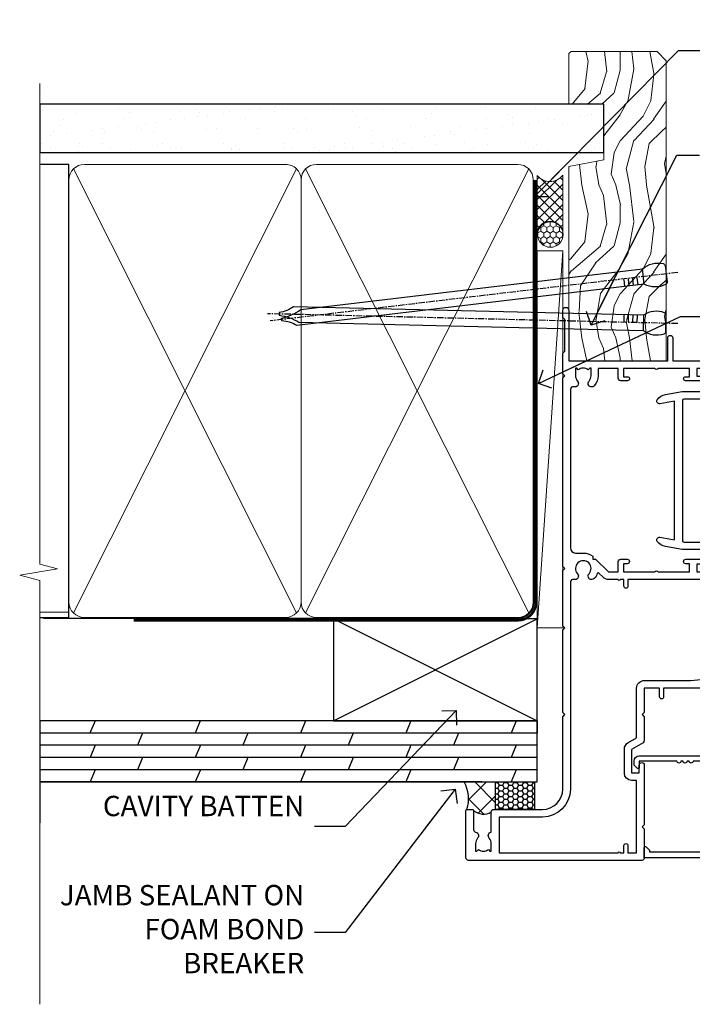
# Model space of a CAD drawing. Units: millimetres. Extents: x 0 to 223442, y -1005 to 1143.
# Drawn here: x 1499 to 1631, y 300 to 493 of the extents above; entities that cross this region are included whole.
import ezdxf
from ezdxf import colors
from ezdxf.entities.mleader import LeaderData, LeaderLine
from ezdxf.math import Vec2, Vec3

# ---------------------------------------------------------------- set-up
doc = ezdxf.new("R2010")
doc.units = ezdxf.units.MM
doc.linetypes.add('CENTER', pattern=[2, 1.25, -0.25, 0.25, -0.25])
doc.linetypes.add('Dashed', pattern=[564.4444465637206, 282.2222232818604, -282.2222232818602])
doc.layers.add('Aluminium Systems Ltd Joinery Detail', color=7, linetype='Continuous')
doc.layers.add('Aluminium Systems Ltd Notes', color=7, linetype='Continuous')
doc.styles.get("Standard").update_dxf_attribs({"font": 'arial.ttf'})

# ---------------------------------------------------------------- blocks, each defined once
blk = doc.blocks.new('_Open90')
at = {"color": 0, "linetype": 'ByBlock', "lineweight": -2}
for p, q in [((-0.5, 0.5), (0, 0)), ((0, 0), (-2.439666651745029, 0)), ((0, 0), (-0.5, -0.5))]:
    blk.add_line(p, q, dxfattribs=at)
blk = doc.blocks.new('F223-20227')
blk.add_lwpolyline([(12.0999114222205, 9.600000217851095), (12.09991142222049, 9.200000217851096, -1.000000000000002), (12.09991142222051, 8.400000217851096), (12.0999114222206, 1.000000217851095), (13.39999370821801, 1.000000217851095, -0.6682266778090358), (13.54139627609192, 0.658560075745811), (12.88266142222045, 2.178510953854129e-07), (12.0999114222206, 2.178510953854129e-07, -0.414213562373095), (11.0999114222206, 1.000000217851095), (11.09991142222077, 19.7999622178512), (1.000000422221376, 19.7999622178512), (1.000000422221433, 18.99996221785148, -0.4142135623731377), (0.5000004222214329, 18.49996221785142), (0.5000004222214329, 18.49996221785142, -0.4142135623730622), (4.222214329274721e-07, 18.99996221785136), (4.222212623972155e-07, 20.79996221785115, -0.4142135623731185), (0.2000004222213079, 20.99996221785122), (30.59987142222133, 20.99996221785122, -0.4142135623730992), (31.09987142222133, 20.49996221785119), (31.09987142222116, 2.000000217850641), (29.08271413469532, 2.000000217850641, -0.6681786379192693), (28.94129277845803, 2.341421574087974), (29.5998714222203, 3.000000217850641), (29.89987142222117, 3.000000217850641), (29.89987142222117, 19.7999622178512), (12.09991142222037, 19.7999622178512), (12.09991142222047, 11.6000002178511, -1.000000000000002), (12.09991142222048, 10.8000002178511), (12.09991142222049, 10.4000002178511, -1.000000000000002)], format="xyb", close=True)
blk = doc.blocks.new('F332-21495')
at = {"flags": 128}
for points in [[(2.400006320124305, 0.5955049055572204, -0.6705585010340266), (1.596677866038931, 0.08743269869091819, -0.1972044072456761), (0.582031177381964, 1.691721508095441), (4.316385684433044e-07, 4.992581894897455), (4.316319746067165e-07, 35.99258189489063, -0.9999999999999999), (0.5000004316401601, 35.992581894887), (0.5000004316401601, 35.19258189488681), (1.805807188508993, 35.45374324627045, -0.04938898902177995), (2.198039458790277, 35.49258189488791), (3.550000431724925, 35.49258189488518, -0.414213562373095), (4.050000431724925, 34.99258189488518), (4.050000431724015, 33.84258189489464, -0.9999999999999999), (3.150000431715284, 33.84258189489464), (3.15000043172256, 34.49258189488881), (1.750000431721105, 34.49258189488881), (1.750000431729291, 33.59258189489191, -0.414213562374427), (1.550000431728563, 33.39258189489027), (1.400000431618878, 33.39258189489027), (1.400000431618878, 30.19258189489318), (1.550000431757667, 30.19258189489318, -0.4142135623704312), (1.750000431757485, 29.99258189489518), (1.750000431764761, 29.09258189489464), (3.15000043172256, 29.09258189489464), (3.150000431715284, 29.74258189488881, -0.9999999999999999), (4.050000431724015, 29.74258189488881), (4.050000431723788, 29.04258189489173, -0.4142135623730867), (3.050000431723788, 28.04258189489173), (1.400000431652074, 28.0425818949181), (1.400000431647413, 16.79258189488664, 0.4142135623731784), (1.700000431647368, 16.49258189488651), (29.30000043168644, 16.49258189488293, 0.4142135623746436), (29.60000043168651, 16.79258189488448), (29.60000043162847, 28.04258189491898), (27.95000043165976, 28.04258189489173, -0.4142135623731034), (26.95000043165982, 29.0425818948917), (26.95000043165999, 29.74258189488879, -0.9999999999999999), (27.85000043165417, 29.74258189488879), (27.85000043165417, 29.09258189489461), (29.25000043169928, 29.09258189489461), (29.250000431692, 29.99258189488424, -0.414213562374427), (29.45000043169273, 30.19258189488588), (29.6000004315905, 30.19258189488588), (29.6000004315905, 33.39258189489752), (29.45000043166363, 33.39258189489752, -0.4142135623684333), (29.25000043166267, 33.59258189489552), (29.25000043165562, 34.49258189488879), (27.85000043165417, 34.49258189488879), (27.85000043165417, 33.84258189489461, -0.9999999999999999), (26.95000043165999, 33.84258189489461), (26.9500004316609, 34.99258189488515, -0.4142135623688329), (27.45000043158814, 35.49258189489242), (28.80196140442001, 35.49258189488879, -0.04938898902122143), (29.19419367469641, 35.45374324627042), (30.5000004316056, 35.19258189488497), (30.50000043162561, 35.99258189489061, -0.9999999999935766), (31.00000043160287, 35.99258189489018), (31.00000043160219, 4.992581894897455), (30.41796968585879, 1.691721508095441, -0.1972044072456687), (29.40332299720183, 0.08743269869094661, -0.6705585010340168), (28.59999454311645, 0.5955049055571919), (29.11082738152584, 3.49258189490655), (1.88917348171492, 3.49258189490655)], [(29.6000004316038, 10.3925818948957, 0.500000000000071), (29.6000004316038, 9.59258189489563), (29.6000004316038, 5.392581894903287, -0.4142135623731504), (29.30000043160373, 5.092581894903276), (1.700000431637136, 5.092581894906914, -0.4142135623730396), (1.400000431637181, 5.392581894906925), (1.400000431637181, 9.59258189489563, 0.500000000000071), (1.400000431637181, 10.3925818948957), (1.400000431637181, 14.59258189488801, -0.4142135623731505), (1.700000431637193, 14.89258189488802), (29.30000043160379, 14.892581894888, -0.414213562373095), (29.6000004316038, 14.59258189488799)]]:
    blk.add_lwpolyline(points, format="xyb", close=True, dxfattribs=at)
blk = doc.blocks.new('F561-22126')
at = {"flags": 128}
for points in [[(94.10000308756125, 31.70001077950224), (94.10000308756307, 30.4000107795016, 0.414213562373095), (94.60000308756307, 29.9000107795016), (96.50000013014605, 29.9000107795016), (96.50000013014605, 25.95001077946131), (95.07500013014678, 25.95001077945767, 0.1859457451239241), (93.11269910450338, 25.1941119031322, 1.000000000009994), (94.0519201082598, 24.15590965590539, -0.1859457451202647), (95.0750001301395, 24.5500107794796), (96.60000013014823, 24.55001077949441), (96.60000013014823, 24.30463771702557), (96.24321790590292, 24.00526188425056, -0.3639702342663669), (96.24321790590196, 22.04475967470676), (96.60000013014823, 21.74538384193352), (96.60000013014823, 21.50001077952561), (95.07500013014678, 21.50001077947877, -0.1859457451165131), (94.05192010825277, 21.894111903061, 0.7697170586064541), (92.91736717463476, 21.15626077949411, -0.5106799352167073), (92.44240829466716, 20.50001077947923), (61.30000013008166, 20.50001077947923, -0.414213562373095), (60.30000013008166, 21.50001077947923), (60.30000013016397, 23.02501077943339, 0.1667341210884703), (59.66313586266315, 24.88173712522624), (59.13172647595374, 24.88173712522507), (59.13172647595374, 25.44742255017695), (56.60000013015005, 27.97914889598019), (56.60000013015187, 29.9000107795016), (58.5999971727334, 29.9000107795016, 0.414213562373095), (59.0999971727334, 30.4000107795016), (59.09999717273476, 31.65001077950205, 0.9999999999999999), (58.19999717273421, 31.65001077950205), (58.19999717273376, 30.90001077950205), (56.60000013015005, 30.90001077950205), (56.60000013014957, 37.00000542341591, 0.5000000000004263), (56.60000013015005, 37.800005423416), (56.60000013015005, 43.90000006733021), (58.19999717273376, 43.90000006733067), (58.19999717273376, 43.15000154603672, 0.9999999999989891), (59.10000013014641, 43.15000154603581), (59.10000013015051, 46.40000006733021, 1.000000000000909), (58.1000001301496, 46.40000006733112), (58.10000013015005, 45.3000000673303), (56.60000013015005, 45.3000000673303), (56.60000013015005, 53.00000006733103), (58.10000013015005, 53.00000006733103), (58.10000013015051, 51.90000006732976, 1.000000000000455), (59.1000001301496, 51.90000006733021), (59.10000013015005, 53.50000006733103, 0.414213562373095), (58.60000013015005, 54.00000006733103), (32.20000013015041, 54.00000006733103, 0.414213562373095), (31.70000013015041, 53.50000006733103), (31.70000013014814, 52.20000006733039, 0.9999999999999999), (32.60000013014687, 52.20000006733039), (32.60000013014823, 53.00000006733103), (34.10000013014823, 53.00000006733103), (34.10000013014823, 47.50000006733057), (32.60000013014823, 47.50000006733057), (32.60000013014778, 48.30000006733076, 0.9999999999999999), (31.70000013014723, 48.30000006733076), (31.70000013015064, 47.00000006732921, 0.4142135623725621), (32.20000013015041, 46.50000006733012), (33.80000013014896, 46.50000006733012), (33.80000013014896, 38.8000000673303), (32.10000013014823, 38.8000000673311, 0.9999999999999999), (32.10000013014823, 38.00000006733103), (33.80000013014896, 38.00000006733103), (33.80000013014896, 35.00000006728555), (29.00000013014969, 35.00000006731648), (28.60000013014823, 34.60000006731684), (28.20000013015405, 35.00000006731011), (23.4887128357087, 35.00000006733103, 0.2679793930045632), (23.05567195926105, 34.7499512612178), (21.75700013014747, 32.50000006733103), (17.20000013015041, 32.50000006733103), (17.20000013015041, 34.00000006733103), (18.70000013015041, 34.00000006733103, 0.9999999999999999), (18.70000013015041, 35.00000006733103), (7.000000130149687, 35.00000006733103), (6.600000130148231, 34.60000006733003), (6.200000130150414, 35.00000006733103), (0.5000001301496866, 35.00000006733057, 0.414213562373095), (1.301496865835361e-07, 34.50000006733057), (1.323615776982479e-07, 0.4999999816575382, 0.414213541830829), (0.5000001323615777, 1.672538019192871e-08), (9.80000008410488, 3.48477158240712e-09, 0.414213562373095), (10.00000008410493, 0.2000000034847744), (10.00000008410669, 1.300000003484229, 0.414213562374427), (9.8000000841067, 1.500000003484956), (6.056203283101325, 1.500000003483592, -0.3506406725286091), (5.568453348804979, 1.889999996252286, 0.5711882837193704), (4.338423492431502, 2.285439545849925, -0.183746519452886), (3.325000084120887, 1.899999985431123), (1.800000084103061, 1.899999985416571), (1.800000084103061, 2.145373047875864), (2.156782308348824, 2.44474888065065, -0.3639702342664194), (2.156782308350188, 4.405251090196771), (1.800000084103061, 4.704626922970647), (1.800000084103061, 4.949999985415843), (3.325000084100878, 4.949999985416241, -0.1837465194585965), (4.338423492462596, 4.564560424972214, 0.5666580929869436), (5.566126054683167, 4.949999985415843), (9.500000128947335, 4.9500000527662, 0.414213562373095), (10.00000012894733, 5.4500000527662), (10.0000001301606, 15.00000002995034, -0.4142135623730617), (14.0000001301606, 19.00000002994989), (28.20000013015405, 18.99999998169346), (28.60000013014823, 19.39999998168673), (29.00000013014969, 18.9999999816871), (45.20000013015405, 18.99999998169346), (45.60000013014823, 19.39999998168673), (46.00000013014969, 18.99999998168619), (56.87500013014605, 18.99999998168619), (57.27500013014387, 19.39999998168537), (57.6750001301526, 18.99999998167345), (94.67500013014168, 18.99999998168528), (95.07500013014314, 19.39999998168537), (95.47500013014096, 18.99999998168573), (99.49999713013776, 18.9999999816871), (99.89999613013887, 19.39999898168685), (106.0999831301388, 19.39999898168685), (106.4999831301367, 18.99999998168619), (107.8999781301364, 18.99999998168619, 0.9999999999999999), (107.8999781301364, 20.19999798168624), (98.00000013013877, 20.19999798168669), (98.00000013013877, 39.59999798168724), (102.4999930873356, 39.59999798168678, 0.9999999999963619), (102.4999930873392, 40.60000006728342), (98.00000013019334, 40.60000006728364), (98.00000013014605, 53.50000006733285, 0.4142135623720295), (97.50000013014605, 54.00000006733103), (94.60000013014823, 54.00000006733103, 0.414213562373095), (94.10000013014823, 53.50000006733103), (94.10000013014619, 51.85000006733003, 0.9999999999994945), (95.00000013014446, 51.85000006732957), (95.00000013014605, 53.00000006733103), (96.50000013014605, 53.00000006733103), (96.50000013014605, 45.3000000673303), (95.00000013014605, 45.3000000673303), (95.00000013014537, 46.45000006733085, 1.000000000000505), (94.10000013014528, 46.45000006733039), (94.10000013015119, 43.10000154603608, 0.9999999999994315), (94.90000308756302, 43.10000154603654), (94.90000308756234, 43.90000006733067), (96.50000013014605, 43.90000006733021), (96.50000013014605, 37.80000542341634, 0.5000000000004263), (96.50000013014605, 37.00000542341593), (96.50000013014605, 30.90001077950205), (94.90000308756234, 30.90001077950205), (94.90000308756052, 31.70001077950224, 0.9999999999999999)], [(35.60000013014823, 47.55000006729711), (35.60000013014823, 51.50000006729783, -0.414213562373095), (36.60000013014823, 52.50000006729783), (45.20000013015405, 52.50000006732148), (45.60000013014823, 52.90000006731475), (46.00000013014969, 52.50000006731466), (54.10000013015005, 52.50000006732921, -0.4142135623736278), (55.10000013015187, 51.50000006732921), (55.10000013015187, 31.80000006725163), (53.80000013006892, 31.80000006725254, 0.9999999999999999), (53.80000013006892, 31.00000006725145), (55.10000013014823, 31.00000006725145), (55.10000013014823, 30.25000006729124, 0.9999999999999999), (55.10000013014823, 29.85000006729115), (55.10000013015005, 27.97914889597973, 0.1989123673798619), (55.53933995837073, 26.91848872419882), (56.35292685014929, 26.10490183242191, -0.5492077855292056), (56.2795691506349, 25.77541841558948, 0.09733789602460412), (55.31269911399301, 25.1941119116826, 0.9999999999977286), (56.2519201131818, 24.15590966035088, -2.253145765311361), (56.25192010820874, 21.89411190301207, 0.7697170585978735), (55.11736717458265, 21.15626077951696, -0.5106799355740468), (54.64240829400032, 20.50001077952425), (14.0000001301606, 20.50000002994943, 0.4142135623730224), (8.500000130161283, 15.00000003014088), (8.50000013016242, 6.499999985602471), (1.500000132117833, 6.499999998656449), (1.500000130240636, 29.85000006729115, 0.9999999997771737), (1.500000130151506, 30.25000006729124), (1.500000130147868, 31.00000006725327), (2.900000130149323, 31.00000006725327, 0.9999999999999999), (2.900000130149323, 31.80000006725436), (1.500000130149687, 31.80000006725345), (1.500000130149687, 33.50000006733057), (15.70000013015041, 33.50000006732967), (15.70000013015041, 32.50000006733171, 0.4142135623729998), (17.10000013015005, 31.10000006733171), (21.87246267125951, 31.10000006733048, 0.267979393004899), (23.08497712531411, 31.80013672444846), (24.06613824682708, 33.50000006732876), (33.80000013021808, 33.50000006732876, 0.4142135623742048), (35.30000013021808, 35.00000006733444), (35.30000013018352, 44.05000006729756)]]:
    blk.add_lwpolyline(points, format="xyb", close=True, dxfattribs=at)
blk = doc.blocks.new('AL35 Sliding Window Jamb')
at = {"rotation": 270}
blk.add_blockref('F332-21495', (18.46374888807782, -23.34238259131195), dxfattribs=at)
at = {"layer": 'Aluminium Systems Ltd Joinery Detail', "xscale": -1, "rotation": 270}
blk.add_blockref('F561-22126', (-18.99999995613291, -115.3328256233547), dxfattribs=at)
at = {"layer": 'Aluminium Systems Ltd Joinery Detail', "rotation": 270}
blk.add_blockref('F223-20227', (13.99999979646032, -83.7328252451303), dxfattribs=at)
blk = doc.blocks.new('Nail 75 JH')
at = {"linetype": 'CENTER'}
blk.add_line((0, 2.300118051928621), (0, -78.25849807356508), dxfattribs=at)
for p, q in [((1.5, -4.488319011024487), (-1.5, -4.488319011024458)), ((1.499999999999886, -5.730112436134704), (0.1255879953777708, -5.730112436134732)), ((1.499999999999886, -6.600592455787137), (0.1255879953777708, -6.600592455787137)), ((1.499999999999886, -7.471072475439541), (0.1255879953777708, -7.471072475439541)), ((1.499999999999886, -8.341552495091946), (0.1255879953778276, -8.341552495091946))]:
    blk.add_line(p, q)
blk.add_lwpolyline([(-1.5, -4.488319011024458, -0.2475267649991796), (-2.057234792368547, -0.3562033463117587, -0.331135080274166), (-1.578358480166685, 0), (1.578358480166685, 0, -0.331135080274166), (2.057234792368547, -0.3562033463117587, -0.2475267649991796), (1.499999999999886, -4.488319011024487), (1.5, -73.20877276569331, 0.1245641564323093), (0.2845258915276077, -75.96790802185205), (-0.2515467734666004, -75.96790802185205, 0.1012549879648114), (-1.5, -72.05351818931658)], format="xyb", close=True)
blk = doc.blocks.new('Plywood Sheet CC AL35  Liner Slider')
at = {"layer": 'Aluminium Systems Ltd Joinery Detail', "lineweight": 5}
h = blk.add_hatch(dxfattribs=at)
h.set_pattern_fill('HONEY', color=256, scale=0.2211125000000359, angle=360, style=0)
h.set_pattern_definition([(0, (-467.383572469876, -268.1450020276495), (1.053048281250171, 0.6079775633750983), [0.7020321875001139, -1.404064375000228]), (120, (-467.383572469876, -268.1450020276495), (-1.053048155438884, 0.6079777812866397), [0.7020321875001021, -1.404064375000204]), (59.99999999999994, (-467.383572469876, -268.1450020276495), (1.258112869470804e-07, 1.215955344661738), [-1.404064375000228, 0.7020321875001139])])
edge = h.paths.add_edge_path()
edge.add_arc((52.9463804187053, 2.806599369365358), 2.5, 180.0000000000001, 360.00000000000006, ccw=False)
edge.add_arc((52.9463804187053, 2.806599369365358), 2.5, 0, 180.0000000000001, ccw=False)
h = blk.add_hatch(dxfattribs=at)
h.set_pattern_fill('NET', color=256, scale=0.4422249999999999, angle=225, style=0)
h.set_pattern_definition([(315, (-1834.842823923128, 4373.61799606521), (-0.9928234407849511, -0.9928234407849515), []), (225, (-1834.842823923128, 4373.61799606521), (-0.9928234407849515, 0.9928234407849511), [])])
edge = h.paths.add_edge_path()
edge.add_line((64.54618439962996, 5.369905932224356), (53.80324757985318, 5.376460391131332))
edge.add_arc((52.96684905296752, 2.911598433247491), 2.602903564714436, 283.05461229937526, 431.25644836746125, ccw=False)
edge.add_line((53.55479209522218, 0.3759663727414591), (64.59079996441051, 0.3759663727414591))
edge.add_arc((66.4949460922735, 2.890146979367273), 3.153866927914105, 128.1626499734255, 232.8610770962096, ccw=False)
h = blk.add_hatch(dxfattribs=at)
h.set_pattern_fill('WOOD-3', color=256, scale=97.5, angle=30, style=0, pattern_type=2)
h.set_pattern_definition([(4.76359999999984, (490.8365097885374, -7171.962080684061), (-330.0000283895876, -29.9997459798375), [3.612479999999951, -357.6353699999959]), (348.6901, (494.4365097885369, -7171.66208068406), (120.0000225669286, -29.9999289648483), [4.58912999999999, -148.3814699999997]), (314.9999999999999, (498.9365097885369, -7172.562080684058), (-3.306523113702664e-14, -30.00000928346856), [3.39411, -39.03228]), (313.1523999999999, (501.3365097885374, -7174.962080684061), (420.0000850164654, -449.9999261252569), [6.579509999999999, -651.37185]), (347.0054000000001, (505.8365097885374, -7179.762080684062), (-270.0000230324819, 59.99992732735074), [4.002509999999999, -396.2474099999998]), (360, (509.7365097885379, -7180.66208068406), (29.99999999999997, -30.00000000000003), [7.5, -22.5]), (9.462299999999765, (517.2365097885379, -7180.66208068406), (-150.0000232108592, -29.99994417607295), [3.649649999999993, -178.8332099999998]), (5.710599999999713, (490.8365097885374, -7180.062080684058), (-269.9999827048756, -30.00003943998845), [3.014969999999958, -298.4813099999965]), (360, (493.8365097885374, -7179.762080684062), (29.99999999999997, -30.00000000000003), [4.5, -25.5]), (331.6992, (498.3365097885374, -7179.762080684062), (329.9998535928922, -180.0002662262795), [4.429439999999992, -438.5152499999991]), (307.8749999999999, (502.2365097885379, -7181.862080684059), (-120.0000559467582, 149.9999729816166), [6.841049999999986, -335.2115699999996]), (320.7106, (506.4365097885369, -7187.262080684062), (180.0000191874755, -149.9999889572949), [4.263809999999983, -422.1163199999984]), (353.6597999999999, (509.7365097885379, -7189.962080684061), (239.9999820781927, -30.00004736879107), [5.43324, -266.22831]), (11.88869999999988, (515.1365097885357, -7190.562080684058), (-419.9999190314803, -90.00031605746501), [5.82494999999993, -576.669689999991]), (6.709799999999706, (490.8365097885374, -7189.362080684059), (270.0000299325391, 29.99981643732056), [5.135159999999993, -508.3820999999995]), (356.6335, (495.9365097885369, -7188.762080684062), (479.999979659061, -30.00032890063538), [5.10881999999993, -505.7727899999929]), (326.3098999999999, (501.0365097885363, -7189.062080684058), (-59.99998673313475, 30.00004003521583), [5.408339999999997, -102.75822]), (312.5103999999999, (505.5365097885363, -7192.062080684058), (299.9997215504041, -330.0002602161362), [4.883640000000001, -483.48096]), (345.0686, (508.8365097885374, -7195.66208068406), (330.0000160477658, -89.99990861934462), [4.657259999999937, -461.0679899999937]), (360, (513.3365097885373, -7196.862080684059), (29.99999999999997, -30.00000000000003), [3.6, -26.4]), (12.99459999999981, (516.9365097885368, -7196.862080684059), (270.0000230324819, 59.99992732735004), [4.002509999999988, -396.2474099999986]), (360, (500.1365097885358, -7166.862080684059), (29.99999999999997, -30.00000000000003), [0, -30]), (136.8475999999999, (504.3365097885374, -7171.362080684059), (449.9999261252561, -420.0000850164664), [6.579509999999987, -651.3718499999991]), (153.4348999999999, (499.5365097885363, -7196.862080684059), (-29.99997473822719, 30.00003928189145), [2.683289999999972, -64.39874999999913]), (171.8698999999998, (497.1365097885358, -7195.66208068406), (-179.9999932938336, 29.99998067446644), [4.242629999999988, -207.8893799999995]), (203.1985999999998, (492.9365097885369, -7195.062080684058), (-149.9999919200123, -60.00003975794547), [2.284739999999974, -226.1884499999973]), (333.4349, (504.3365097885374, -7171.362080684059), (29.9999747382272, -30.00003928189145), [3.354089999999999, -63.72794999999999]), (353.2901999999999, (507.3365097885374, -7172.862080684059), (-270.0000299325392, 29.99981643732125), [5.135160000000001, -508.3821000000002]), (10.12469999999981, (512.4365097885368, -7173.462080684061), (509.9999636894718, 90.00025765850859), [8.532869999999988, -844.7548799999987]), (10.30479999999971, (490.8365097885374, -7168.66208068406), (180.0000288254371, 29.99984626607953), [3.354089999999962, -332.0560799999968]), (344.4759, (494.1365097885358, -7168.062080684058), (-330.0000307388759, 89.99993332816857), [5.604449999999995, -554.8417799999994]), (317.1211, (499.5365097885363, -7169.562080684058), (-390.0000237882238, 359.9999925974296), [5.731499999999947, -567.4176899999933]), (325.3047999999999, (503.7365097885379, -7173.462080684061), (299.9998277696255, -210.000258287834), [4.743419999999994, -469.5982199999992]), (350.5377, (507.6365097885358, -7176.16208068406), (150.0000232108592, -29.99994417607323), [5.474489999999999, -177.0084]), (6.581899999999838, (513.0365097885363, -7177.062080684058), (-510.0000431378999, -59.99960101098861), [7.85174999999999, -777.3233999999987]), (8.130099999999889, (490.8365097885374, -7176.16208068406), (-179.9999932938336, -29.99998067446629), [4.242629999999993, -207.8893799999996]), (348.6901, (495.0365097885363, -7175.562080684058), (120.0000225669286, -29.9999289648483), [4.58912999999999, -148.3814699999997]), (317.4895999999999, (499.5365097885363, -7176.462080684061), (-330.0002602161357, 299.9997215504046), [4.88364, -483.4809599999999]), (314.9999999999999, (503.1365097885358, -7179.762080684062), (-3.306523113702664e-14, -30.00000928346856), [5.51544, -36.91098]), (342.646, (507.0365097885363, -7183.66208068406), (-390.0000605729049, 119.999835067774), [5.028929999999934, -497.8627199999933]), (3.366499999999665, (511.8365097885374, -7185.16208068406), (-479.999979659061, -30.00032890063396), [5.108819999999987, -505.7727899999987]), (17.10269999999988, (516.9365097885368, -7184.862080684059), (300.0000519287099, 89.99986480290859), [4.080449999999997, -403.9636799999997]), (8.746199999999785, (490.8365097885374, -7183.66208068406), (209.9999800906905, 30.00012591172568), [3.945869999999958, -390.6425099999946]), (345.0686, (494.7365097885379, -7183.062080684058), (330.0000160477658, -89.99990861934462), [4.657259999999937, -461.0679899999937]), (327.9946, (499.2365097885379, -7184.262080684062), (-149.9999683436264, 90.000033161331), [5.66039999999999, -277.3590599999995]), (310.1009, (504.0365097885363, -7187.262080684062), (-329.9999417935546, 390.0000578863894), [7.451849999999999, -737.7326999999999]), (344.0546, (508.8365097885374, -7192.962080684061), (-120.0000037995646, 29.99999667889151), [4.368060000000001, -214.03524]), (6.008999999999806, (513.0365097885363, -7194.16208068406), (299.9999925271812, 29.99997952445504), [5.731499999999953, -567.4176899999941]), (23.19859999999977, (518.7365097885379, -7193.562080684058), (149.9999919200123, 60.00003975794549), [2.284739999999997, -226.1884499999996]), (9.462299999999765, (490.8365097885374, -7192.66208068406), (-150.0000232108592, -29.99994417607295), [3.649649999999993, -178.8332099999998]), (349.9919999999998, (494.4365097885369, -7192.062080684058), (329.9999866372434, -60.00010416469986), [5.178809999999978, -512.7014999999973]), (322.5946, (499.5365097885363, -7192.962080684061), (389.9997739494009, -300.000298578452), [6.42026999999999, -635.6077499999994]), (330.9453999999999, (504.6365097885358, -7166.862080684059), (210.0000115370904, -120.0000008159787), [3.08868, -305.78022]), (349.2156999999999, (507.3365097885374, -7168.362080684059), (-479.999985110828, 90.00001649037998), [6.413279999999989, -634.9134899999991]), (7.124999999999709, (513.6365097885357, -7169.562080684058), (-210.0000113953586, -29.99994845681877), [7.256039999999998, -234.6117])])
h.paths.add_polyline_path([(88.89735014924281, -18.13810278043093), (87.01801217840512, -19.90509039078279), (28.1616242254031, -19.90509039078279), (28.16162311985863, -0.8238572797436063), (66.27835102739937, -0.8238572797436063), (67.64170904685989, -7.678328494208472), (78.52263392663554, -7.697168801616499), (78.52263392663554, -0.8238572797436063), (88.46000867946532, -0.8238572797436063), (88.89735014924099, -1.240250719243704)])
blk.add_line((-24.18399660234263, 5.376460391131332), (49.74741042721325, 0.3759663727414591), dxfattribs=at)
for points in [[(-24.18399660234263, 5.376460391131332), (49.74741042720507, 5.376460391131332), (49.74741042721325, 0.3759663727414591), (-24.18399660234627, 0.3759663727414591)], [(88.46000867946532, -0.8238572797436063), (78.52263392663554, -0.8238572797436063), (78.52263392663554, -7.697168801616499), (67.64545639415974, -7.697168801616499), (66.27835102739937, -0.8238572797436063), (28.16162311985863, -0.8238572797436063), (28.1616242254031, -19.90509039078279), (87.01801217840512, -19.90509039078279), (88.89735014924281, -18.13810278043093), (88.89735014924099, -1.240250719243704)]]:
    blk.add_lwpolyline(points, close=True, dxfattribs=at)
blk.add_lwpolyline([(53.52944147577546, 5.381604625246837), (64.54618439962996, 5.369905932224356, 0.4915106188759529), (64.59079996441051, 0.3759663727414591), (53.55479209522218, 0.3759663727414591, 0.8101017670941715)], format="xyb", close=True, dxfattribs=at)
at = {"layer": 'Aluminium Systems Ltd Joinery Detail', "lineweight": 5, "ltscale": 0.12}
blk.add_circle((52.9463804187053, 2.806599369365358), 2.5, dxfattribs=at)
at = {"layer": 'Aluminium Systems Ltd Joinery Detail', "xscale": -1, "rotation": 178.6156955754996}
blk.add_blockref('Nail 75 JH', (35.53060901798426, -19.91409362200648), dxfattribs=at)
at = {"layer": 'Aluminium Systems Ltd Joinery Detail', "rotation": 186.7683232742154}
blk.add_blockref('Nail 75 JH', (45.2412508857019, -19.91403348693166), dxfattribs=at)
blk = doc.blocks.new('90mm Framing Jamb CC')
at = {"layer": 'Aluminium Systems Ltd Joinery Detail'}
h = blk.add_hatch(dxfattribs=at)
h.set_pattern_fill('AR-SAND', color=256, scale=0.15)
h.set_pattern_definition([(37.49999999999999, (3.139013498070085, 55.87190177584512), (-0.2400046943976069, 7.341198559940135), [0, -5.791200000000001, 0, -6.476999999999999, 0, -6.191249999999999]), (7.499999999999932, (3.139013498070085, 55.87190177584512), (6.74284924707004, 10.75237650852531), [0, -3.124199999999999, 0, -5.219699999999998, 0, -2.000249999999999]), (327.5, (-1.547286501929761, 55.87190177584512), (11.86488555362187, 0.02155777017818536), [0, -1.904999999999998, 0, -6.857999999999993, 0, -8.953499999999988]), (317.5, (-1.547286501929761, 55.87190177584512), (11.45334678708446, 3.343939848858243), [0, -0.9524999999999999, 0, -4.495799999999999, 0, -5.1435])])
h.paths.add_polyline_path([(3.139013498070085, 176.8455880241675), (3.139013498070085, 167.3610939837019), (113.8300223447058, 167.3610939837019), (113.8300223447058, 176.8455880241675)])
at = {"layer": 'Aluminium Systems Ltd Joinery Detail', "lineweight": 5}
for p, q in [((9.701826416447489, 164.1554162263226), (53.5000877597289, 77.0289540810088)), ((9.701826416447489, 77.0289540810088), (53.50008775972844, 164.1554162263226)), ((55.28002721847986, 164.155416226323), (99.07828856176127, 77.02895408100926)), ((55.28002721847986, 77.02895408100926), (99.07828856176081, 164.1554162263226))]:
    blk.add_line(p, q, dxfattribs=at)
at = {"layer": 'Aluminium Systems Ltd Joinery Detail', "linetype": 'Continuous', "lineweight": 5, "ltscale": 0.12, "elevation": 0.9999999999994458}
blk.add_lwpolyline([(3.139013498070085, 180.939053012866), (3.139013498070085, 86.58682312543056), (6.572917217106692, 85.68311271694506), (-0.845107690655027, 84.41651945357694), (3.139013498070085, 83.37915625906567), (3.139013498070085, 0.2509572144651884)], dxfattribs=at)
at = {"layer": 'Aluminium Systems Ltd Joinery Detail'}
blk.add_lwpolyline([(3.139013498070085, 167.3610939837019), (113.8300223447058, 167.3610939837019), (113.8300223447058, 176.8455880241675), (3.139013498070085, 176.8455880241675)], close=True, dxfattribs=at)
blk.add_lwpolyline([(3.139013498070085, 76.13898435163378), (8.811856687072009, 76.13898435163378), (8.811856687072009, 165.0453859556985), (3.139013498070085, 165.0453859556985)], dxfattribs=at)
at = {"layer": 'Aluminium Systems Ltd Joinery Detail', "lineweight": 5}
for points in [[(8.811856687072009, 79.17753107176918, 0.4142135623730951), (11.85040340720786, 76.13898435163333), (51.35151076896852, 76.13898435163333, 0.414213562373095), (54.39005748910438, 79.17753107176918), (54.39005748910438, 162.0068392355622, 0.4142135623730958), (51.35151076896852, 165.0453859556981), (11.85040340720786, 165.0453859556981, 0.4142135623730941), (8.811856687072009, 162.0068392355622)], [(54.39005748910438, 79.17753107176964, 0.4142135623730951), (57.42860420924023, 76.13898435163378), (96.9297115710009, 76.13898435163378, 0.414213562373095), (99.96825829113675, 79.17753107176964), (99.96825829113675, 162.0068392355627, 0.4142135623730958), (96.9297115710009, 165.0453859556985), (57.42860420924023, 165.0453859556985, 0.4142135623730941), (54.39005748910438, 162.0068392355627)]]:
    blk.add_lwpolyline(points, format="xyb", close=True, dxfattribs=at)
at = {"layer": 'Aluminium Systems Ltd Joinery Detail', "linetype": 'Dashed', "lineweight": 5, "ltscale": 0.01, "const_width": 0.25, "elevation": 0.2499999999994387}
blk.add_lwpolyline([(3.814140402429416, 75.992093405692), (96.9297115710009, 76.01404773808622, 0.4175702237706213), (100.1138896965334, 79.1649618035542), (100.1142239831855, 161.9942699673472)], format="xyb", dxfattribs=at)
at = {"layer": 'Aluminium Systems Ltd Joinery Detail', "linetype": 'CENTER', "lineweight": 5, "ltscale": 3, "const_width": 0.5, "elevation": 1.499999999999446}
blk.add_lwpolyline([(21.52674269500255, 75.59215913507956), (96.9297115710009, 75.60107367713522, 0.4225667246231231), (100.4988325529115, 79.1649618035542), (100.4988325529115, 161.9942699673472)], format="xyb", dxfattribs=at)
blk = doc.blocks.new('Plywood Sheet CC Jamb AL35 Door')
at = {"linetype": 'Dashed'}
h = blk.add_hatch(dxfattribs=at)
h.set_pattern_fill('HONEY', color=256, scale=0.2)
h.set_pattern_definition([(0, (-148.7984803295167, -378.8365756374769), (0.9525000000000001, 0.549926129), [0.635, -1.27]), (120, (-148.7984803295167, -378.8365756374769), (-0.9524999979188382, 0.5499261326046782), [0.6349999999999986, -1.269999999999997]), (59.99999999999999, (-148.7984803295167, -378.8365756374769), (2.081161820655097e-09, 1.099852261604678), [-1.27, 0.635])])
h.paths.add_polyline_path([(-153.0694830640871, -372.6473141095557), (-153.0694830629945, -367.2599911388897), (-160.7160040485448, -367.2599911388897), (-160.7160040496374, -372.6473141095557)])
at = {"layer": 'Aluminium Systems Ltd Joinery Detail'}
h = blk.add_hatch(dxfattribs=at)
h.set_pattern_fill('ANSI37', color=256)
h.set_pattern_definition([(45, (-1753.280837710967, -18711.13189291473), (-2.245064030267288, 2.245064030267288), []), (135, (-1753.280837710967, -18711.13189291473), (-2.245064030267288, -2.245064030267288), [])])
h.paths.add_polyline_path([(-160.7160040485448, -367.2599911388897), (-166.9093401945875, -367.2599911388897, -0.2159423957326416), (-166.3237578857782, -372.6473141549068), (-165.2237578857782, -372.6473141549068, -0.4142135623734622), (-165.023757885778, -372.8473141549075, 0.3199209346010231), (-161.5737578364967, -373.1473141015049, -0.4142135573214338), (-161.0737578365602, -372.6473141100651), (-160.7160040496374, -372.6473141100214)])
at = {"linetype": 'Dashed', "elevation": -0.6951022818856012}
blk.add_lwpolyline([(-160.7160040485448, -367.2599911388897), (-153.0694830629945, -367.2599911388897), (-153.0694830640871, -372.6473141095557), (-160.7160040496374, -372.6473141095557)], close=True, dxfattribs=at)
at = {"layer": 'Aluminium Systems Ltd Joinery Detail', "lineweight": 5}
blk.add_line((-244.6420743493854, -333.9278893363662, -0.1511192395829417), (-250.1418242128971, -333.9278893363662, -0.1511192395829417), dxfattribs=at)
at = {"layer": 'Aluminium Systems Ltd Joinery Detail'}
for p, q in [((-192.5195861421453, -355.2599911388897, 0.3488807604170583), (-152.5195861421453, -335.2599911388897, 0.3488807604170583)), ((-192.5195861421453, -335.2599911388897, 0.3488807604170583), (-152.5195861421453, -355.2599911388897, 0.3488807604170583)), ((-250.1418242128971, -355.2599911388897, -0.1511192395829417), (-250.1418242128971, -375.2599911388897, -0.1511192395829417)), ((-152.5195861421453, -355.2599911388897, 0.3488807604170583), (-250.1418242128971, -355.2599911388897, -0.4852395624489867)), ((-239.3352938990934, -355.2599911388897, 0.3488807604170583), (-240.3256608009938, -357.6599911388912, 0.3048247172201345)), ((-218.6728127447752, -355.2599911388897, 0.3488807604170583), (-219.6631796466756, -357.6599911388912, 0.3048247172201345)), ((-198.0103315904571, -355.2599911388897, 0.3488807604170583), (-199.0006984923575, -357.6599911388912, 0.3048247172201345)), ((-177.3478504361392, -355.2599911388897, 0.3488807604170583), (-178.3382173380396, -357.6599911388912, 0.3048247172201345)), ((-156.6853692818213, -355.2599911388897, 0.3488807604170583), (-157.6757361837217, -357.6599911388912, 0.3048247172201345)), ((-152.5195861421453, -355.2599911388897, 0.3488807604170583), (-152.5195861421453, -357.6599911388912, 0.3488807604170583)), ((-152.5195861421453, -357.6599911388912, 0.3488807604170583), (-250.1418242128971, -357.6599911388912, -0.4852395624489867)), ((-229.9944202238346, -357.6599911388912, 0.3048247172201345), (-230.984787125735, -360.059991138889, 0.2607686740232107)), ((-209.3319390695167, -357.6599911388912, 0.3048247172201345), (-210.3223059714171, -360.059991138889, 0.2607686740232107)), ((-188.6694579151986, -357.6599911388912, 0.3048247172201345), (-189.659824817099, -360.059991138889, 0.2607686740232107)), ((-168.0069767608807, -357.6599911388912, 0.3048247172201345), (-168.9973436627811, -360.059991138889, 0.2607686740232107)), ((-152.5195861421453, -360.059991138889, 0.3488807604170583), (-250.1418242128971, -360.059991138889, -0.4852395624489867)), ((-239.3267501548826, -360.059991138889, -0.6510462386886755), (-240.317117056783, -362.4599911388905, -0.6951022818855994)), ((-218.6642690005647, -360.059991138889, -0.6510462386886755), (-219.6546359024651, -362.4599911388905, -0.6951022818855994)), ((-198.0017878462468, -360.059991138889, -0.6510462386886755), (-198.9921547481472, -362.4599911388905, -0.6951022818855992)), ((-177.3393066919286, -360.059991138889, -0.6510462386886755), (-178.3296735938291, -362.4599911388905, -0.6951022818855992)), ((-156.6768255376107, -360.059991138889, -0.6510462386886755), (-157.6671924395112, -362.4599911388905, -0.6951022818855992)), ((-152.5195861421453, -362.4599911388905, 0.3488807604170583), (-250.1418242128971, -362.4599911388905, -0.4852395624489867)), ((-229.9944202238346, -362.4599911388905, 0.3048247172201345), (-230.984787125735, -364.8599911388883, 0.2607686740232107)), ((-209.3319390695167, -362.4599911388905, 0.3048247172201345), (-210.3223059714171, -364.8599911388883, 0.2607686740232107)), ((-188.6694579151986, -362.4599911388905, 0.3048247172201345), (-189.659824817099, -364.8599911388883, 0.2607686740232107)), ((-168.0069767608807, -362.4599911388905, 0.3048247172201345), (-168.9973436627811, -364.8599911388883, 0.2607686740232107)), ((-152.5195861421453, -364.8599911388883, 0.3488807604170583), (-250.1418242128971, -364.8599911388883, -0.4852395624489867)), ((-239.3267501548828, -364.8599911388883, -0.6510462386886775), (-240.3171170567832, -367.2599911388897, -0.6951022818856014)), ((-218.6642690005647, -364.8599911388883, -0.6510462386886775), (-219.6546359024651, -367.2599911388897, -0.6951022818856012)), ((-198.0017878462468, -364.8599911388883, -0.6510462386886775), (-198.9921547481472, -367.2599911388897, -0.6951022818856012)), ((-177.3393066919286, -364.8599911388883, -0.6510462386886775), (-178.3296735938291, -367.2599911388897, -0.6951022818856012)), ((-156.6768255376107, -364.8599911388883, -0.6510462386886775), (-157.6671924395112, -367.2599911388897, -0.6951022818856012)), ((-163.429158137493, -367.2599911388897, 0.3488807604170618), (-250.1418242128971, -367.2599911388897, 0.3488807604170618))]:
    blk.add_line(p, q, dxfattribs=at)
at = {"layer": 'Aluminium Systems Ltd Joinery Detail', "linetype": 'Dashed'}
blk.add_line((-192.5195861421453, -355.2599911388897, 0.3488807604170583), (-250.1418242128971, -355.2599911388897, -0.1511192395829417), dxfattribs=at)
at = {"layer": 'Aluminium Systems Ltd Joinery Detail', "elevation": 0.3488807604170583}
blk.add_lwpolyline([(-192.5195861421453, -355.2599911388897), (-152.5195861421453, -355.2599911388897), (-152.5195861421453, -335.2599911388897), (-192.5195861421453, -335.2599911388897)], close=True, dxfattribs=at)
at = {"layer": 'Aluminium Systems Ltd Joinery Detail'}
blk.add_lwpolyline([(-250.1418242128971, -367.2599911388897), (-152.5195861421453, -367.2599911388897), (-152.5195861421453, -355.2599911388897), (-250.1418242128971, -355.2599911388897)], dxfattribs=at)
for centre, radius, start, end in [((-172.5627020661393, -370.5999777339821, -0.1511192395829417), 6.566278314700582, 341.8325273919564, 30.57444661643638), ((-163.088319045153, -370.5772672790263, -0.1511192395829417), 2.983125261281725, 229.5491358000288, 300.5113846454815)]:
    blk.add_arc(centre, radius, start, end, dxfattribs=at)
blk = doc.blocks.new('Plywood Sheet CC Jamb Text AL35')
at = {"layer": 'Aluminium Systems Ltd Notes', "color": 3, "lineweight": 5, "ltscale": 0.12}
ml = blk.add_multileader_mtext('Standard', dxfattribs=at)
ml.set_content('CAVITY BATTEN', color=3)
ml.set_leader_properties(color=8)
ml.set_arrow_properties(name='OPEN90')
ml.build(insert=Vec2(0, 0))
ml.multileader.update_dxf_attribs({"text_left_attachment_type": 2, "text_right_attachment_type": 2})
ctx = ml.context
ctx.base_point, ctx.plane_origin = Vec3(-51.02842511341991, 7.943433200654226, 0.5), Vec3(42.47064514597332, 38.03214037633211, 0.5)
ctx.left_attachment, ctx.right_attachment, ctx.text_align_type = 2, 2, 2
notes = []
notes.append((ctx, [(0, (1, 1, 0), (-19.80619251198823, 7.943433200654226, 0.5), (-1, 0), 6.046243515483525, [(0, [(1.961090910495841, 30.65567894668152, 0.5)], 0, [])])]))
ctx.mtext.insert, ctx.mtext.width, ctx.mtext.defined_height, ctx.mtext.alignment, ctx.mtext.line_spacing_style, ctx.mtext.flow_direction = Vec3(-27.85243602747176, 13.94343320065423, 0.5), 40.59259362832017, 18.64803054902101, 3, 2, 5
ml = blk.add_multileader_mtext('Standard', dxfattribs=at)
ml.set_content('JAMB SEALANT ON FOAM BOND BREAKER', color=3)
ml.set_leader_properties(color=8)
ml.set_arrow_properties(name='OPEN90')
ml.build(insert=Vec2(0, 0))
ml.multileader.update_dxf_attribs({"text_left_attachment_type": 2, "text_right_attachment_type": 2})
ctx = ml.context
ctx.base_point, ctx.plane_origin = Vec3(-81.09936645039127, -12.88322094736736, 0.5), Vec3(39.81234826383206, 55.81542868362923, 0.5)
ctx.left_attachment, ctx.right_attachment, ctx.text_align_type = 2, 2, 2
notes.append((ctx, [(0, (1, 1, 0), (-19.80619251198822, -12.88322094736736, 0.5), (-1, 0), 6.046243515483525, [(0, [(1.780406386021241, 15.26210431064146, 0.5)], 0, [])])]))
ctx.mtext.insert, ctx.mtext.width, ctx.mtext.defined_height, ctx.mtext.alignment, ctx.mtext.line_spacing_style, ctx.mtext.flow_direction = Vec3(-27.85243602747175, -3.549887614034031, 0.5), 52.46213084479552, 18.64803054902101, 3, 2, 5
for ctx, leaders in notes:
    for number, flags, end, landing, length, lines in leaders:
        leader = LeaderData()
        leader.index, (leader.has_last_leader_line, leader.has_dogleg_vector, leader.attachment_direction) = number, flags
        leader.last_leader_point, leader.dogleg_vector, leader.dogleg_length = Vec3(end), Vec3(landing), length
        for number, points, colour, breaks in lines:
            line = LeaderLine()
            line.index, line.vertices, line.color, line.breaks = number, Vec3.list(points), colors.encode_raw_color(colour), breaks
            leader.lines.append(line)
        ctx.leaders.append(leader)
blk = doc.blocks.new('Liner Jamb Text AL35')
at = {"layer": 'Aluminium Systems Ltd Notes', "color": 3, "lineweight": 5, "ltscale": 0.12}
ml = blk.add_multileader_mtext('Standard', dxfattribs=at)
ml.set_content('WATER RESISTANT\\PAIRSEAL ON PEF ROD', color=3)
ml.set_leader_properties(color=8)
ml.set_arrow_properties(name='OPEN90')
ml.build(insert=Vec2(0, 0))
ml.multileader.update_dxf_attribs({"text_left_attachment_type": 2, "text_right_attachment_type": 2})
ctx = ml.context
ctx.base_point, ctx.plane_origin = Vec3(22.99131406286176, 9.887980917650793, 1.5), Vec3(-136.1821133820108, -21.50388259892202, 1.5)
ctx.left_attachment, ctx.right_attachment = 2, 2
notes = []
notes.append((ctx, [(0, (1, 1, 0), (18.52647856065187, 9.887980917650793, 1.5), (1, 0), 4.464835502209894, [(0, [(-9.757974222262874, -18.82011349937011, 1.5)], 0, [])])]))
ctx.mtext.insert, ctx.mtext.width, ctx.mtext.line_spacing_style, ctx.mtext.flow_direction = Vec3(24.99131406286165, 15.88798091765079, 1.5), 79.86544210516695, 2, 5
ml = blk.add_multileader_mtext('Standard', dxfattribs=at)
ml.set_content('FIXINGS 150 FROM CORNERS AND 450 CENTRES', color=3)
ml.set_leader_properties(color=8)
ml.set_arrow_properties(name='OPEN90')
ml.build(insert=Vec2(0, 0))
ml.multileader.update_dxf_attribs({"text_left_attachment_type": 2, "text_right_attachment_type": 2})
ctx = ml.context
ctx.base_point, ctx.plane_origin = Vec3(22.69461560815614, -10.59426908764476, 1.5), Vec3(-136.4788118367164, -41.98613260421757, 1.5)
ctx.left_attachment, ctx.right_attachment = 2, 2
notes.append((ctx, [(0, (1, 1, 0), (18.22978010594625, -10.59426908764476, 1.5), (1, 0), 4.464835502209894, [(0, [(1.399759055987143, -43.98026026771587, 1.5)], 0, [])])]))
ctx.mtext.insert, ctx.mtext.width, ctx.mtext.line_spacing_style, ctx.mtext.flow_direction = Vec3(24.69461560815625, -1.260935754311276, 1.5), 55.16606061165112, 2, 5
ml = blk.add_multileader_mtext('Standard', dxfattribs=at)
ml.set_content('FLAT PACKERS', color=3)
ml.set_leader_properties(color=8)
ml.set_arrow_properties(name='OPEN90')
ml.build(insert=Vec2(0, 0))
ml.multileader.update_dxf_attribs({"text_left_attachment_type": 2, "text_right_attachment_type": 2})
ctx = ml.context
ctx.base_point, ctx.plane_origin = Vec3(24.03988997177845, -42.27287662482672, 1.5), Vec3(-123.4416184897423, 75.27279019353841, 1.5)
ctx.left_attachment, ctx.right_attachment = 2, 2
notes.append((ctx, [(0, (1, 1, 0), (18.91981195951894, -42.27287662482672, 1.5), (1, 0), 5.120078012259512, [(0, [(-8.938972370377087, -55.3987651068569, 1.5)], 0, [])])]))
ctx.mtext.insert, ctx.mtext.width, ctx.mtext.defined_height, ctx.mtext.line_spacing_style, ctx.mtext.flow_direction = Vec3(26.03988997177885, -39.60620995816021, 1.5), 101.6537517503709, 9.448686068864237, 2, 5
for ctx, leaders in notes:
    for number, flags, end, landing, length, lines in leaders:
        leader = LeaderData()
        leader.index, (leader.has_last_leader_line, leader.has_dogleg_vector, leader.attachment_direction) = number, flags
        leader.last_leader_point, leader.dogleg_vector, leader.dogleg_length = Vec3(end), Vec3(landing), length
        for number, points, colour, breaks in lines:
            line = LeaderLine()
            line.index, line.vertices, line.color, line.breaks = number, Vec3.list(points), colors.encode_raw_color(colour), breaks
            leader.lines.append(line)
        ctx.leaders.append(leader)

msp = doc.modelspace()

# ---------------------------------------------------------------- block references
msp.add_blockref('90mm Framing Jamb CC', (1500, 300))
at = {"layer": 'Aluminium Systems Ltd Joinery Detail', "linetype": 'Dashed'}
msp.add_blockref('Liner Jamb Text AL35', (1609.920275986563, 477.4729262413821, -0.1511192395829311), dxfattribs=at)
at = {"layer": 'Aluminium Systems Ltd Joinery Detail', "rotation": 90}
msp.add_blockref('Plywood Sheet CC AL35  Liner Slider', (1606.132853543088, 398.3229540975299, -0.1511192395829311), dxfattribs=at)
at = {"layer": 'Aluminium Systems Ltd Joinery Detail'}
for name, p in [('AL35 Sliding Window Jamb', (1605.757079777837, 443.8174042990795, -0.1511192395829311)), ('Plywood Sheet CC Jamb AL35 Door', (1753.280837710967, 711.131892914731))]:
    msp.add_blockref(name, p, dxfattribs=at)
at = {"layer": 'Aluminium Systems Ltd Notes'}
msp.add_blockref('Plywood Sheet CC Jamb Text AL35', (1582.865870364442, 327.2179395995627, -0.1511192395829311), dxfattribs=at)

doc.saveas('drawing.dxf')
